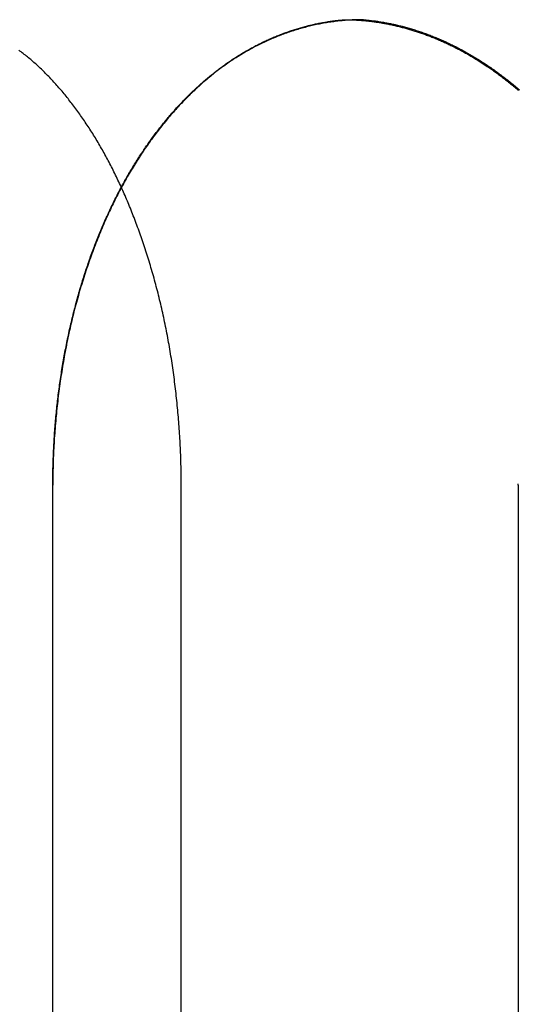
# Model space of a CAD drawing. Extents: x -193 to 59, y -136 to 72.
# Drawn here: x -180 to -177, y 35 to 40 of the extents above; entities that cross this region are included whole.
import ezdxf

# ---------------------------------------------------------------- set-up
doc = ezdxf.new("R2010")
doc.units = 0
doc.header["$LTSCALE"] = 10
doc.linetypes.add('VERDECKT', pattern=[9.525, 6.35, -3.175])
doc.layers.get('0').update_dxf_attribs({"linetype": 'CONTINUOUS'})
doc.layers.add('STEMPEL', color=3, linetype='CONTINUOUS')

# ---------------------------------------------------------------- blocks, each defined once
blk = doc.blocks.new('A$C312B1393')
at = {"color": 1, "linetype": 'VERDECKT', "extrusion": (-2e-16, 1, -2e-16)}
for p, q in [((-46.07229, 35.6015), (-46.07229, 35.6)), ((-45.40994, 8), (-45.40994, 35.6)), ((-43.67212, 35.6), (-43.67212, 35.60592))]:
    blk.add_line(p, q, dxfattribs=at)
at = {"color": 3, "linetype": 'CONTINUOUS', "extrusion": (-2e-16, 1, -2e-16)}
for p, q in [((-46.07229, 8), (-46.07229, 35.6)), ((-43.67212, 35.6), (-43.67212, 8))]:
    blk.add_line(p, q, dxfattribs=at)
at = {"color": 1}
for points in [[(-45.4099, 35.6, 0), (-45.41, 35.6119, 0), (-45.41, 35.6239, 0), (-45.4101, 35.6359, 0), (-45.4102, 35.6478, 0), (-45.4104, 35.6598, 0), (-45.4106, 35.6718, 0), (-45.4108, 35.6839, 0), (-45.4111, 35.6959, 0), (-45.4114, 35.708, 0), (-45.4117, 35.72, 0), (-45.4121, 35.7321, 0), (-45.4125, 35.7442, 0), (-45.4129, 35.7563, 0), (-45.4134, 35.7684, 0), (-45.4139, 35.7805, 0), (-45.4145, 35.7926, 0), (-45.4151, 35.8048, 0), (-45.4157, 35.8169, 0), (-45.4163, 35.829, 0), (-45.417, 35.8412, 0), (-45.4178, 35.8533, 0), (-45.4185, 35.8655, 0), (-45.4193, 35.8777, 0), (-45.4201, 35.8898, 0), (-45.421, 35.902, 0), (-45.4219, 35.9142, 0), (-45.4228, 35.9263, 0), (-45.4238, 35.9385, 0), (-45.4248, 35.9507, 0), (-45.4259, 35.9628, 0), (-45.4269, 35.975, 0), (-45.428, 35.9872, 0), (-45.4292, 35.9993, 0), (-45.4304, 36.0115, 0), (-45.4316, 36.0236, 0), (-45.4328, 36.0358, 0), (-45.4341, 36.0479, 0), (-45.4354, 36.0601, 0), (-45.4368, 36.0722, 0), (-45.4381, 36.0843, 0), (-45.4396, 36.0965, 0), (-45.441, 36.1086, 0), (-45.4425, 36.1207, 0), (-45.444, 36.1328, 0), (-45.4456, 36.1448, 0), (-45.4472, 36.1569, 0), (-45.4488, 36.169, 0), (-45.4505, 36.181, 0), (-45.4522, 36.193, 0), (-45.4539, 36.2051, 0), (-45.4556, 36.2171, 0), (-45.4574, 36.2291, 0), (-45.4593, 36.241, 0), (-45.4611, 36.253, 0), (-45.463, 36.2649, 0), (-45.465, 36.2769, 0), (-45.4669, 36.2888, 0), (-45.4689, 36.3007, 0), (-45.471, 36.3125, 0), (-45.473, 36.3244, 0), (-45.4751, 36.3362, 0), (-45.4773, 36.348, 0), (-45.4794, 36.3598, 0), (-45.4816, 36.3716, 0), (-45.4839, 36.3833, 0), (-45.4861, 36.395, 0), (-45.4884, 36.4067, 0), (-45.4908, 36.4184, 0), (-45.4932, 36.4301, 0), (-45.4956, 36.4417, 0), (-45.498, 36.4533, 0), (-45.5005, 36.4648, 0), (-45.503, 36.4764, 0), (-45.5055, 36.4879, 0), (-45.5081, 36.4994, 0), (-45.5107, 36.5108, 0), (-45.5133, 36.5222, 0), (-45.516, 36.5336, 0), (-45.5187, 36.545, 0), (-45.5214, 36.5563, 0), (-45.5242, 36.5676, 0), (-45.527, 36.5789, 0), (-45.5298, 36.5901, 0), (-45.5327, 36.6013, 0), (-45.5356, 36.6125, 0), (-45.5385, 36.6236, 0), (-45.5414, 36.6347, 0), (-45.5444, 36.6457, 0), (-45.5474, 36.6568, 0), (-45.5504, 36.6678, 0), (-45.5535, 36.6787, 0), (-45.5566, 36.6896, 0), (-45.5597, 36.7005, 0), (-45.5629, 36.7114, 0), (-45.566, 36.7222, 0), (-45.5692, 36.733, 0), (-45.5725, 36.7437, 0), (-45.5757, 36.7544, 0), (-45.579, 36.7651, 0), (-45.5823, 36.7757, 0), (-45.5856, 36.7863, 0), (-45.589, 36.7968, 0), (-45.5924, 36.8073, 0), (-45.5958, 36.8178, 0), (-45.5992, 36.8282, 0), (-45.6027, 36.8386, 0), (-45.6062, 36.8489, 0), (-45.6097, 36.8592, 0), (-45.6132, 36.8694, 0), (-45.6167, 36.8797, 0), (-45.6203, 36.8898, 0), (-45.6239, 36.9, 0), (-45.6275, 36.91, 0), (-45.6311, 36.9201, 0), (-45.6348, 36.9301, 0), (-45.6385, 36.94, 0), (-45.6422, 36.9499, 0), (-45.6459, 36.9598, 0), (-45.6496, 36.9696, 0), (-45.6534, 36.9793, 0), (-45.6571, 36.9891, 0), (-45.6609, 36.9987, 0), (-45.6648, 37.0084, 0), (-45.6686, 37.0179, 0), (-45.6724, 37.0275, 0), (-45.6763, 37.0369, 0), (-45.6802, 37.0464, 0), (-45.6841, 37.0557, 0), (-45.688, 37.0651, 0), (-45.6919, 37.0743, 0), (-45.6959, 37.0836, 0), (-45.6999, 37.0928, 0), (-45.7038, 37.1019, 0), (-45.7078, 37.111, 0), (-45.7119, 37.12, 0), (-45.7159, 37.1289, 0), (-45.7199, 37.1379, 0), (-45.724, 37.1467, 0), (-45.7281, 37.1555, 0), (-45.7321, 37.1643, 0), (-45.7362, 37.173, 0), (-45.7404, 37.1816, 0), (-45.7445, 37.1902, 0), (-45.7486, 37.1988, 0), (-45.7528, 37.2073, 0), (-45.7569, 37.2157, 0), (-45.7611, 37.224, 0), (-45.7653, 37.2324, 0), (-45.7695, 37.2406, 0), (-45.7737, 37.2488, 0), (-45.7779, 37.2569, 0), (-45.7821, 37.265, 0), (-45.7864, 37.2731, 0), (-45.7906, 37.2811, 0), (-45.7949, 37.2891, 0), (-45.7992, 37.2971, 0), (-45.8036, 37.305, 0), (-45.808, 37.3129, 0), (-45.8123, 37.3208, 0), (-45.8168, 37.3286, 0), (-45.8212, 37.3364, 0), (-45.8256, 37.3442, 0), (-45.8301, 37.3519, 0), (-45.8346, 37.3596, 0), (-45.8391, 37.3673, 0), (-45.8437, 37.375, 0), (-45.8482, 37.3826, 0), (-45.8528, 37.3901, 0), (-45.8574, 37.3977, 0), (-45.8621, 37.4051, 0), (-45.8667, 37.4126, 0), (-45.8714, 37.42, 0), (-45.876, 37.4274, 0), (-45.8808, 37.4348, 0), (-45.8855, 37.4421, 0), (-45.8902, 37.4494, 0), (-45.895, 37.4566, 0), (-45.8998, 37.4638, 0), (-45.9046, 37.471, 0), (-45.9094, 37.4781, 0), (-45.9142, 37.4852, 0), (-45.9191, 37.4922, 0), (-45.9239, 37.4993, 0), (-45.9288, 37.5062, 0), (-45.9337, 37.5132, 0), (-45.9386, 37.5201, 0), (-45.9436, 37.5269, 0), (-45.9485, 37.5337, 0), (-45.9535, 37.5405, 0), (-45.9585, 37.5472, 0), (-45.9635, 37.5539, 0), (-45.9685, 37.5606, 0), (-45.9736, 37.5672, 0), (-45.9786, 37.5737, 0), (-45.9837, 37.5803, 0), (-45.9888, 37.5867, 0), (-45.9939, 37.5932, 0), (-45.999, 37.5996, 0), (-46.0041, 37.6059, 0), (-46.0093, 37.6122, 0), (-46.0144, 37.6185, 0), (-46.0196, 37.6247, 0), (-46.0248, 37.6309, 0), (-46.03, 37.637, 0), (-46.0352, 37.6431, 0), (-46.0404, 37.6491, 0), (-46.0457, 37.6551, 0), (-46.0509, 37.6611, 0), (-46.0562, 37.667, 0), (-46.0615, 37.6728, 0), (-46.0668, 37.6786, 0), (-46.0721, 37.6844, 0), (-46.0774, 37.6901, 0), (-46.0827, 37.6958, 0), (-46.0881, 37.7014, 0), (-46.0934, 37.7069, 0), (-46.0988, 37.7125, 0), (-46.1042, 37.7179, 0), (-46.1095, 37.7234, 0), (-46.1149, 37.7287, 0), (-46.1203, 37.734, 0), (-46.1258, 37.7393, 0), (-46.1312, 37.7445, 0), (-46.1366, 37.7497, 0), (-46.1421, 37.7548, 0), (-46.1475, 37.7599, 0), (-46.153, 37.7649, 0), (-46.1585, 37.7699, 0), (-46.164, 37.7748, 0), (-46.1694, 37.7797, 0), (-46.1749, 37.7845, 0), (-46.1805, 37.7892, 0), (-46.186, 37.794, 0), (-46.1915, 37.7986, 0), (-46.197, 37.8032, 0), (-46.2026, 37.8078, 0), (-46.2081, 37.8122, 0), (-46.2137, 37.8167, 0), (-46.2192, 37.8211, 0), (-46.2248, 37.8254, 0), (-46.2304, 37.8297, 0), (-46.236, 37.8339, 0), (-46.2416, 37.8381, 0), (-46.2472, 37.8422, 0)], [(-46.0723, 35.6015, 0), (-46.0723, 35.612, 0), (-46.0722, 35.6224, 0), (-46.0722, 35.6329, 0), (-46.0721, 35.6434, 0), (-46.0719, 35.6538, 0), (-46.0718, 35.6642, 0), (-46.0716, 35.6747, 0), (-46.0714, 35.6851, 0), (-46.0711, 35.6955, 0), (-46.0709, 35.706, 0), (-46.0706, 35.7164, 0), (-46.0702, 35.7268, 0), (-46.0699, 35.7372, 0), (-46.0695, 35.7476, 0), (-46.0691, 35.758, 0), (-46.0686, 35.7684, 0), (-46.0682, 35.7787, 0), (-46.0677, 35.7891, 0), (-46.0672, 35.7995, 0), (-46.0666, 35.8098, 0), (-46.066, 35.8202, 0), (-46.0654, 35.8305, 0), (-46.0648, 35.8409, 0), (-46.0641, 35.8512, 0), (-46.0634, 35.8615, 0), (-46.0627, 35.8718, 0), (-46.0619, 35.8821, 0), (-46.0612, 35.8924, 0), (-46.0604, 35.9027, 0), (-46.0595, 35.913, 0), (-46.0587, 35.9232, 0), (-46.0578, 35.9335, 0), (-46.0569, 35.9437, 0), (-46.0559, 35.954, 0), (-46.055, 35.9642, 0), (-46.054, 35.9744, 0), (-46.0529, 35.9846, 0), (-46.0519, 35.9948, 0), (-46.0508, 36.005, 0), (-46.0497, 36.0152, 0), (-46.0486, 36.0254, 0), (-46.0474, 36.0355, 0), (-46.0462, 36.0457, 0), (-46.045, 36.0558, 0), (-46.0438, 36.0659, 0), (-46.0425, 36.076, 0), (-46.0412, 36.0861, 0), (-46.0399, 36.0962, 0), (-46.0385, 36.1063, 0), (-46.0371, 36.1164, 0), (-46.0357, 36.1264, 0), (-46.0343, 36.1365, 0), (-46.0328, 36.1465, 0), (-46.0313, 36.1565, 0), (-46.0298, 36.1666, 0), (-46.0283, 36.1766, 0), (-46.0267, 36.1865, 0), (-46.0251, 36.1965, 0), (-46.0235, 36.2065, 0), (-46.0218, 36.2164, 0), (-46.0202, 36.2264, 0), (-46.0185, 36.2363, 0), (-46.0167, 36.2462, 0), (-46.015, 36.2561, 0), (-46.0132, 36.266, 0), (-46.0114, 36.2758, 0), (-46.0095, 36.2857, 0), (-46.0077, 36.2955, 0), (-46.0058, 36.3053, 0), (-46.0039, 36.3152, 0), (-46.0019, 36.325, 0), (-46, 36.3347, 0), (-45.998, 36.3445, 0), (-45.996, 36.3543, 0), (-45.9939, 36.364, 0), (-45.9918, 36.3737, 0), (-45.9897, 36.3834, 0), (-45.9876, 36.3931, 0), (-45.9855, 36.4028, 0), (-45.9833, 36.4124, 0), (-45.9811, 36.422, 0), (-45.9789, 36.4316, 0), (-45.9766, 36.4412, 0), (-45.9743, 36.4507, 0), (-45.9721, 36.4602, 0), (-45.9697, 36.4697, 0), (-45.9674, 36.4792, 0), (-45.965, 36.4886, 0), (-45.9626, 36.4981, 0), (-45.9602, 36.5075, 0), (-45.9578, 36.5168, 0), (-45.9553, 36.5262, 0), (-45.9528, 36.5355, 0), (-45.9503, 36.5449, 0), (-45.9478, 36.5541, 0), (-45.9452, 36.5634, 0), (-45.9427, 36.5726, 0), (-45.9401, 36.5819, 0), (-45.9374, 36.591, 0), (-45.9348, 36.6002, 0), (-45.9321, 36.6094, 0), (-45.9294, 36.6185, 0), (-45.9267, 36.6276, 0), (-45.924, 36.6366, 0), (-45.9212, 36.6457, 0), (-45.9184, 36.6547, 0), (-45.9156, 36.6637, 0), (-45.9128, 36.6727, 0), (-45.9099, 36.6816, 0), (-45.907, 36.6905, 0), (-45.9041, 36.6994, 0), (-45.9012, 36.7083, 0), (-45.8983, 36.7172, 0), (-45.8953, 36.726, 0), (-45.8923, 36.7348, 0), (-45.8893, 36.7435, 0), (-45.8863, 36.7523, 0), (-45.8832, 36.761, 0), (-45.8802, 36.7697, 0), (-45.8771, 36.7784, 0), (-45.8739, 36.787, 0), (-45.8708, 36.7956, 0), (-45.8676, 36.8042, 0), (-45.8645, 36.8128, 0), (-45.8613, 36.8213, 0), (-45.858, 36.8299, 0), (-45.8548, 36.8383, 0), (-45.8515, 36.8468, 0), (-45.8482, 36.8552, 0), (-45.8449, 36.8637, 0), (-45.8416, 36.872, 0), (-45.8382, 36.8804, 0), (-45.8349, 36.8887, 0), (-45.8315, 36.897, 0), (-45.8281, 36.9053, 0), (-45.8246, 36.9136, 0), (-45.8212, 36.9218, 0), (-45.8177, 36.93, 0), (-45.8142, 36.9382, 0), (-45.8107, 36.9463, 0), (-45.8072, 36.9544, 0), (-45.8036, 36.9625, 0), (-45.8, 36.9706, 0), (-45.7964, 36.9786, 0), (-45.7928, 36.9866, 0), (-45.7892, 36.9946, 0), (-45.7855, 37.0026, 0), (-45.7818, 37.0105, 0), (-45.7782, 37.0184, 0), (-45.7744, 37.0262, 0), (-45.7707, 37.0341, 0), (-45.767, 37.0419, 0), (-45.7632, 37.0497, 0), (-45.7594, 37.0575, 0), (-45.7556, 37.0652, 0), (-45.7517, 37.0729, 0), (-45.7479, 37.0806, 0), (-45.744, 37.0882, 0), (-45.7401, 37.0958, 0), (-45.7362, 37.1034, 0), (-45.7323, 37.1109, 0), (-45.7284, 37.1185, 0), (-45.7244, 37.126, 0), (-45.7205, 37.1334, 0), (-45.7165, 37.1408, 0), (-45.7125, 37.1482, 0), (-45.7084, 37.1556, 0), (-45.7044, 37.1629, 0), (-45.7003, 37.1702, 0), (-45.6963, 37.1775, 0), (-45.6922, 37.1847, 0), (-45.6881, 37.1919, 0), (-45.684, 37.1991, 0), (-45.6798, 37.2062, 0), (-45.6757, 37.2134, 0), (-45.6715, 37.2204, 0), (-45.6673, 37.2275, 0), (-45.6631, 37.2345, 0), (-45.6589, 37.2415, 0), (-45.6547, 37.2484, 0), (-45.6504, 37.2554, 0), (-45.6461, 37.2622, 0), (-45.6419, 37.2691, 0), (-45.6376, 37.2759, 0), (-45.6332, 37.2827, 0), (-45.6289, 37.2895, 0), (-45.6246, 37.2962, 0), (-45.6202, 37.3029, 0), (-45.6158, 37.3096, 0), (-45.6115, 37.3162, 0), (-45.607, 37.3228, 0), (-45.6026, 37.3294, 0), (-45.5982, 37.336, 0), (-45.5937, 37.3425, 0), (-45.5893, 37.3489, 0), (-45.5848, 37.3554, 0), (-45.5803, 37.3618, 0), (-45.5758, 37.3682, 0), (-45.5713, 37.3746, 0), (-45.5667, 37.3809, 0), (-45.5622, 37.3872, 0), (-45.5576, 37.3934, 0), (-45.553, 37.3996, 0), (-45.5485, 37.4058, 0), (-45.5438, 37.412, 0), (-45.5392, 37.4181, 0), (-45.5346, 37.4242, 0), (-45.5299, 37.4303, 0), (-45.5253, 37.4363, 0), (-45.5206, 37.4423, 0), (-45.5159, 37.4483, 0), (-45.5112, 37.4542, 0), (-45.5065, 37.4602, 0), (-45.5017, 37.466, 0), (-45.497, 37.4719, 0), (-45.4922, 37.4777, 0), (-45.4875, 37.4835, 0), (-45.4827, 37.4892, 0), (-45.4779, 37.4949, 0), (-45.4731, 37.5006, 0), (-45.4683, 37.5063, 0), (-45.4634, 37.5119, 0), (-45.4586, 37.5175, 0), (-45.4537, 37.523, 0), (-45.4488, 37.5286, 0), (-45.4439, 37.5341, 0), (-45.439, 37.5395, 0), (-45.4341, 37.545, 0), (-45.4292, 37.5504, 0), (-45.4243, 37.5557, 0), (-45.4193, 37.5611, 0), (-45.4144, 37.5664, 0), (-45.4094, 37.5716, 0), (-45.4044, 37.5769, 0), (-45.3994, 37.5821, 0), (-45.3944, 37.5872, 0), (-45.3894, 37.5924, 0), (-45.3843, 37.5975, 0), (-45.3793, 37.6026, 0), (-45.3742, 37.6076, 0), (-45.3692, 37.6126, 0), (-45.3641, 37.6176, 0), (-45.359, 37.6226, 0), (-45.3539, 37.6275, 0), (-45.3488, 37.6324, 0), (-45.3437, 37.6372, 0), (-45.3385, 37.642, 0), (-45.3334, 37.6468, 0), (-45.3282, 37.6516, 0), (-45.3231, 37.6563, 0), (-45.3179, 37.661, 0), (-45.3127, 37.6657, 0), (-45.3075, 37.6703, 0), (-45.3023, 37.6749, 0), (-45.2971, 37.6794, 0), (-45.2919, 37.684, 0), (-45.2866, 37.6885, 0), (-45.2814, 37.6929, 0), (-45.2761, 37.6974, 0), (-45.2708, 37.7018, 0), (-45.2656, 37.7061, 0), (-45.2603, 37.7105, 0), (-45.255, 37.7148, 0), (-45.2497, 37.719, 0), (-45.2444, 37.7233, 0), (-45.239, 37.7275, 0), (-45.2337, 37.7317, 0), (-45.2284, 37.7358, 0), (-45.223, 37.7399, 0), (-45.2176, 37.744, 0), (-45.2123, 37.748, 0), (-45.2069, 37.752, 0), (-45.2015, 37.756, 0), (-45.1961, 37.76, 0), (-45.1907, 37.7639, 0), (-45.1853, 37.7678, 0), (-45.1799, 37.7716, 0), (-45.1744, 37.7754, 0), (-45.169, 37.7792, 0), (-45.1635, 37.783, 0), (-45.1581, 37.7867, 0), (-45.1526, 37.7904, 0), (-45.1471, 37.794, 0), (-45.1417, 37.7977, 0), (-45.1362, 37.8013, 0), (-45.1307, 37.8048, 0), (-45.1252, 37.8083, 0), (-45.1197, 37.8118, 0), (-45.1141, 37.8153, 0), (-45.1086, 37.8187, 0), (-45.1031, 37.8221, 0), (-45.0975, 37.8255, 0), (-45.092, 37.8288, 0), (-45.0864, 37.8321, 0), (-45.0808, 37.8354, 0), (-45.0753, 37.8386, 0), (-45.0697, 37.8419, 0), (-45.0641, 37.845, 0), (-45.0585, 37.8482, 0), (-45.0529, 37.8513, 0), (-45.0473, 37.8544, 0), (-45.0417, 37.8574, 0), (-45.0361, 37.8604, 0), (-45.0304, 37.8634, 0), (-45.0248, 37.8664, 0), (-45.0191, 37.8693, 0), (-45.0135, 37.8722, 0), (-45.0078, 37.875, 0), (-45.0022, 37.8779, 0), (-44.9965, 37.8807, 0), (-44.9908, 37.8834, 0), (-44.9851, 37.8861, 0), (-44.9794, 37.8888, 0), (-44.9737, 37.8915, 0), (-44.968, 37.8941, 0), (-44.9623, 37.8968, 0), (-44.9566, 37.8993, 0), (-44.9509, 37.9019, 0), (-44.9452, 37.9044, 0), (-44.9394, 37.9068, 0), (-44.9337, 37.9093, 0), (-44.9279, 37.9117, 0), (-44.9222, 37.9141, 0), (-44.9164, 37.9164, 0), (-44.9107, 37.9188, 0), (-44.9049, 37.921, 0), (-44.8991, 37.9233, 0), (-44.8934, 37.9255, 0), (-44.8876, 37.9277, 0), (-44.8818, 37.9299, 0), (-44.876, 37.932, 0), (-44.8702, 37.9341, 0), (-44.8644, 37.9362, 0), (-44.8586, 37.9382, 0), (-44.8527, 37.9402, 0), (-44.8469, 37.9422, 0), (-44.8411, 37.9441, 0), (-44.8353, 37.9461, 0), (-44.8294, 37.9479, 0), (-44.8236, 37.9498, 0), (-44.8177, 37.9516, 0), (-44.8119, 37.9534, 0), (-44.806, 37.9551, 0), (-44.8002, 37.9569, 0), (-44.7943, 37.9586, 0), (-44.7884, 37.9602, 0), (-44.7826, 37.9619, 0), (-44.7767, 37.9635, 0), (-44.7708, 37.965, 0), (-44.7649, 37.9666, 0), (-44.759, 37.9681, 0), (-44.7531, 37.9696, 0), (-44.7472, 37.971, 0), (-44.7413, 37.9724, 0), (-44.7354, 37.9738, 0), (-44.7295, 37.9751, 0), (-44.7236, 37.9765, 0), (-44.7177, 37.9778, 0), (-44.7117, 37.979, 0), (-44.7058, 37.9802, 0), (-44.6999, 37.9814, 0), (-44.6939, 37.9826, 0), (-44.688, 37.9837, 0), (-44.6821, 37.9848, 0), (-44.6761, 37.9859, 0), (-44.6702, 37.987, 0), (-44.6642, 37.988, 0), (-44.6583, 37.989, 0), (-44.6523, 37.9899, 0), (-44.6463, 37.9908, 0), (-44.6404, 37.9917, 0), (-44.6344, 37.9926, 0), (-44.6284, 37.9934, 0), (-44.6225, 37.9942, 0), (-44.6165, 37.995, 0), (-44.6105, 37.9957, 0), (-44.6045, 37.9964, 0), (-44.5985, 37.9971, 0), (-44.5926, 37.9977, 0), (-44.5866, 37.9983, 0), (-44.5806, 37.9989, 0), (-44.5746, 37.9995, 0), (-44.5686, 38, 0)], [(-44.5686, 38, 0), (-44.5634, 38, 0), (-44.5582, 38, 0), (-44.5531, 37.9999, 0), (-44.5479, 37.9998, 0), (-44.5427, 37.9997, 0), (-44.5375, 37.9996, 0), (-44.5323, 37.9994, 0), (-44.5271, 37.9992, 0), (-44.5218, 37.999, 0), (-44.5166, 37.9988, 0), (-44.5114, 37.9985, 0), (-44.5061, 37.9982, 0), (-44.5009, 37.9979, 0), (-44.4956, 37.9976, 0), (-44.4904, 37.9972, 0), (-44.4851, 37.9968, 0), (-44.4798, 37.9964, 0), (-44.4745, 37.996, 0), (-44.4693, 37.9955, 0), (-44.464, 37.995, 0), (-44.4587, 37.9945, 0), (-44.4534, 37.994, 0), (-44.4481, 37.9934, 0), (-44.4427, 37.9928, 0), (-44.4374, 37.9922, 0), (-44.4321, 37.9916, 0), (-44.4268, 37.9909, 0), (-44.4214, 37.9902, 0), (-44.4161, 37.9895, 0), (-44.4107, 37.9888, 0), (-44.4054, 37.988, 0), (-44.4, 37.9872, 0), (-44.3947, 37.9864, 0), (-44.3893, 37.9855, 0), (-44.384, 37.9847, 0), (-44.3786, 37.9838, 0), (-44.3732, 37.9829, 0), (-44.3678, 37.9819, 0), (-44.3624, 37.9809, 0), (-44.3571, 37.98, 0), (-44.3517, 37.9789, 0), (-44.3463, 37.9779, 0), (-44.3409, 37.9768, 0), (-44.3355, 37.9757, 0), (-44.3301, 37.9746, 0), (-44.3246, 37.9734, 0), (-44.3192, 37.9723, 0), (-44.3138, 37.9711, 0), (-44.3084, 37.9698, 0), (-44.303, 37.9686, 0), (-44.2976, 37.9673, 0), (-44.2921, 37.966, 0), (-44.2867, 37.9647, 0), (-44.2813, 37.9633, 0), (-44.2758, 37.962, 0), (-44.2704, 37.9605, 0), (-44.265, 37.9591, 0), (-44.2595, 37.9577, 0), (-44.2541, 37.9562, 0), (-44.2486, 37.9547, 0), (-44.2432, 37.9531, 0), (-44.2377, 37.9516, 0), (-44.2323, 37.95, 0), (-44.2268, 37.9484, 0), (-44.2214, 37.9467, 0), (-44.2159, 37.9451, 0), (-44.2105, 37.9434, 0), (-44.205, 37.9416, 0), (-44.1996, 37.9399, 0), (-44.1941, 37.9381, 0), (-44.1887, 37.9363, 0), (-44.1832, 37.9345, 0), (-44.1777, 37.9327, 0), (-44.1723, 37.9308, 0), (-44.1668, 37.9289, 0), (-44.1614, 37.927, 0), (-44.1559, 37.925, 0), (-44.1504, 37.923, 0), (-44.145, 37.921, 0), (-44.1395, 37.919, 0), (-44.1341, 37.9169, 0), (-44.1286, 37.9148, 0), (-44.1232, 37.9127, 0), (-44.1177, 37.9106, 0), (-44.1122, 37.9084, 0), (-44.1068, 37.9062, 0), (-44.1013, 37.904, 0), (-44.0959, 37.9018, 0), (-44.0904, 37.8995, 0), (-44.085, 37.8972, 0), (-44.0795, 37.8949, 0), (-44.0741, 37.8925, 0), (-44.0686, 37.8901, 0), (-44.0632, 37.8877, 0), (-44.0577, 37.8853, 0), (-44.0523, 37.8828, 0), (-44.0468, 37.8804, 0), (-44.0414, 37.8779, 0), (-44.036, 37.8753, 0), (-44.0305, 37.8727, 0), (-44.0251, 37.8702, 0), (-44.0197, 37.8675, 0), (-44.0142, 37.8649, 0), (-44.0088, 37.8622, 0), (-44.0034, 37.8595, 0), (-43.998, 37.8568, 0), (-43.9925, 37.854, 0), (-43.9871, 37.8513, 0), (-43.9817, 37.8485, 0), (-43.9763, 37.8456, 0), (-43.9709, 37.8428, 0), (-43.9655, 37.8399, 0), (-43.9601, 37.837, 0), (-43.9547, 37.834, 0), (-43.9493, 37.8311, 0), (-43.9439, 37.8281, 0), (-43.9386, 37.825, 0), (-43.9332, 37.822, 0), (-43.9278, 37.8189, 0), (-43.9224, 37.8158, 0), (-43.9171, 37.8127, 0), (-43.9117, 37.8095, 0), (-43.9063, 37.8063, 0), (-43.901, 37.8031, 0), (-43.8956, 37.7999, 0), (-43.8903, 37.7966, 0), (-43.885, 37.7933, 0), (-43.8796, 37.79, 0), (-43.8743, 37.7867, 0), (-43.869, 37.7833, 0), (-43.8637, 37.7799, 0), (-43.8583, 37.7765, 0), (-43.853, 37.773, 0), (-43.8477, 37.7695, 0), (-43.8424, 37.766, 0), (-43.8371, 37.7625, 0), (-43.8319, 37.7589, 0), (-43.8266, 37.7554, 0), (-43.8213, 37.7517, 0), (-43.816, 37.7481, 0), (-43.8108, 37.7444, 0), (-43.8055, 37.7408, 0), (-43.8003, 37.737, 0), (-43.795, 37.7333, 0), (-43.7898, 37.7295, 0), (-43.7846, 37.7258, 0), (-43.7793, 37.7219, 0), (-43.7741, 37.7181, 0), (-43.7689, 37.7142, 0), (-43.7637, 37.7103, 0), (-43.7585, 37.7064, 0), (-43.7533, 37.7025, 0), (-43.7482, 37.6985, 0), (-43.743, 37.6945, 0), (-43.7378, 37.6905, 0), (-43.7327, 37.6865, 0), (-43.7275, 37.6824, 0), (-43.7224, 37.6783, 0), (-43.7172, 37.6742, 0), (-43.7121, 37.6701, 0), (-43.707, 37.6659, 0), (-43.7019, 37.6617, 0), (-43.6968, 37.6575, 0), (-43.6917, 37.6533, 0), (-43.6866, 37.649, 0), (-43.6815, 37.6447, 0), (-43.6764, 37.6404, 0), (-43.6714, 37.6361, 0)]]:
    blk.add_polyline3d(points, dxfattribs=at)
at = {"color": 3}
for points in [[(-44.4708, 38, 0), (-44.478, 38, 0), (-44.4852, 37.9999, 0), (-44.4925, 37.9998, 0), (-44.4997, 37.9996, 0), (-44.507, 37.9994, 0), (-44.5142, 37.9992, 0), (-44.5215, 37.9989, 0), (-44.5288, 37.9985, 0), (-44.5361, 37.9981, 0), (-44.5433, 37.9977, 0), (-44.5506, 37.9972, 0), (-44.558, 37.9967, 0), (-44.5653, 37.9961, 0), (-44.5726, 37.9955, 0), (-44.5799, 37.9948, 0), (-44.5873, 37.9941, 0), (-44.5946, 37.9933, 0), (-44.6019, 37.9925, 0), (-44.6093, 37.9917, 0), (-44.6167, 37.9907, 0), (-44.624, 37.9898, 0), (-44.6314, 37.9888, 0), (-44.6387, 37.9877, 0), (-44.6461, 37.9866, 0), (-44.6535, 37.9855, 0), (-44.6609, 37.9843, 0), (-44.6683, 37.9831, 0), (-44.6757, 37.9818, 0), (-44.683, 37.9804, 0), (-44.6904, 37.979, 0), (-44.6978, 37.9776, 0), (-44.7052, 37.9761, 0), (-44.7126, 37.9746, 0), (-44.72, 37.973, 0), (-44.7274, 37.9714, 0), (-44.7348, 37.9697, 0), (-44.7422, 37.968, 0), (-44.7496, 37.9662, 0), (-44.757, 37.9644, 0), (-44.7644, 37.9625, 0), (-44.7718, 37.9606, 0), (-44.7792, 37.9586, 0), (-44.7866, 37.9566, 0), (-44.794, 37.9545, 0), (-44.8014, 37.9524, 0), (-44.8088, 37.9502, 0), (-44.8162, 37.948, 0), (-44.8236, 37.9457, 0), (-44.8309, 37.9434, 0), (-44.8383, 37.941, 0), (-44.8457, 37.9386, 0), (-44.8531, 37.9361, 0), (-44.8604, 37.9336, 0), (-44.8678, 37.931, 0), (-44.8752, 37.9284, 0), (-44.8825, 37.9257, 0), (-44.8899, 37.923, 0), (-44.8972, 37.9202, 0), (-44.9046, 37.9174, 0), (-44.9119, 37.9145, 0), (-44.9192, 37.9115, 0), (-44.9265, 37.9086, 0), (-44.9338, 37.9055, 0), (-44.9412, 37.9024, 0), (-44.9484, 37.8993, 0), (-44.9557, 37.8961, 0), (-44.963, 37.8929, 0), (-44.9703, 37.8896, 0), (-44.9776, 37.8862, 0), (-44.9848, 37.8828, 0), (-44.9921, 37.8794, 0), (-44.9993, 37.8759, 0), (-45.0065, 37.8723, 0), (-45.0138, 37.8687, 0), (-45.021, 37.8651, 0), (-45.0282, 37.8613, 0), (-45.0354, 37.8576, 0), (-45.0425, 37.8538, 0), (-45.0497, 37.8499, 0), (-45.0569, 37.846, 0), (-45.064, 37.842, 0), (-45.0711, 37.8379, 0), (-45.0783, 37.8339, 0), (-45.0854, 37.8297, 0), (-45.0925, 37.8255, 0), (-45.0995, 37.8213, 0), (-45.1066, 37.817, 0), (-45.1137, 37.8126, 0), (-45.1207, 37.8082, 0), (-45.1277, 37.8038, 0), (-45.1347, 37.7993, 0), (-45.1417, 37.7947, 0), (-45.1487, 37.7901, 0), (-45.1557, 37.7854, 0), (-45.1626, 37.7807, 0), (-45.1696, 37.7759, 0), (-45.1765, 37.771, 0), (-45.1834, 37.7662, 0), (-45.1903, 37.7612, 0), (-45.1972, 37.7562, 0), (-45.204, 37.7512, 0), (-45.2109, 37.7461, 0), (-45.2177, 37.741, 0), (-45.2245, 37.7358, 0), (-45.2313, 37.7305, 0), (-45.2381, 37.7252, 0), (-45.2448, 37.7199, 0), (-45.2516, 37.7145, 0), (-45.2583, 37.709, 0), (-45.265, 37.7035, 0), (-45.2717, 37.698, 0), (-45.2784, 37.6924, 0), (-45.285, 37.6867, 0), (-45.2916, 37.681, 0), (-45.2983, 37.6753, 0), (-45.3048, 37.6695, 0), (-45.3114, 37.6636, 0), (-45.318, 37.6577, 0), (-45.3245, 37.6518, 0), (-45.331, 37.6458, 0), (-45.3375, 37.6398, 0), (-45.344, 37.6337, 0), (-45.3505, 37.6276, 0), (-45.3569, 37.6214, 0), (-45.3633, 37.6152, 0), (-45.3697, 37.6089, 0), (-45.3761, 37.6026, 0), (-45.3824, 37.5962, 0), (-45.3887, 37.5898, 0), (-45.395, 37.5833, 0), (-45.4013, 37.5768, 0), (-45.4076, 37.5703, 0), (-45.4138, 37.5637, 0), (-45.4201, 37.5571, 0), (-45.4263, 37.5504, 0), (-45.4324, 37.5437, 0), (-45.4386, 37.5369, 0), (-45.4447, 37.5301, 0), (-45.4508, 37.5232, 0), (-45.4569, 37.5163, 0), (-45.4629, 37.5094, 0), (-45.469, 37.5024, 0), (-45.475, 37.4953, 0), (-45.481, 37.4882, 0), (-45.4869, 37.4811, 0), (-45.4929, 37.474, 0), (-45.4988, 37.4668, 0), (-45.5046, 37.4595, 0), (-45.5105, 37.4522, 0), (-45.5163, 37.4449, 0), (-45.5221, 37.4375, 0), (-45.5279, 37.4301, 0), (-45.5337, 37.4226, 0), (-45.5394, 37.4151, 0), (-45.5451, 37.4076, 0), (-45.5508, 37.4, 0), (-45.5564, 37.3924, 0), (-45.5621, 37.3847, 0), (-45.5677, 37.377, 0), (-45.5732, 37.3693, 0), (-45.5788, 37.3615, 0), (-45.5843, 37.3537, 0), (-45.5898, 37.3458, 0), (-45.5952, 37.3379, 0), (-45.6006, 37.33, 0), (-45.606, 37.322, 0), (-45.6114, 37.314, 0), (-45.6168, 37.306, 0), (-45.6221, 37.2979, 0), (-45.6273, 37.2897, 0), (-45.6326, 37.2816, 0), (-45.6378, 37.2734, 0), (-45.643, 37.2651, 0), (-45.6482, 37.2568, 0), (-45.6533, 37.2485, 0), (-45.6584, 37.2402, 0), (-45.6635, 37.2318, 0), (-45.6685, 37.2233, 0), (-45.6736, 37.2148, 0), (-45.6786, 37.2063, 0), (-45.6836, 37.1976, 0), (-45.6886, 37.1889, 0), (-45.6936, 37.1802, 0), (-45.6985, 37.1714, 0), (-45.7035, 37.1625, 0), (-45.7084, 37.1535, 0), (-45.7133, 37.1445, 0), (-45.7182, 37.1354, 0), (-45.723, 37.1263, 0), (-45.7279, 37.1171, 0), (-45.7327, 37.1078, 0), (-45.7375, 37.0985, 0), (-45.7423, 37.0892, 0), (-45.7471, 37.0797, 0), (-45.7518, 37.0702, 0), (-45.7565, 37.0607, 0), (-45.7612, 37.0511, 0), (-45.7659, 37.0414, 0), (-45.7706, 37.0317, 0), (-45.7752, 37.0219, 0), (-45.7798, 37.0121, 0), (-45.7844, 37.0022, 0), (-45.789, 36.9922, 0), (-45.7935, 36.9823, 0), (-45.798, 36.9722, 0), (-45.8025, 36.9621, 0), (-45.807, 36.9519, 0), (-45.8114, 36.9417, 0), (-45.8158, 36.9315, 0), (-45.8202, 36.9211, 0), (-45.8245, 36.9108, 0), (-45.8289, 36.9004, 0), (-45.8332, 36.8899, 0), (-45.8374, 36.8794, 0), (-45.8417, 36.8688, 0), (-45.8459, 36.8582, 0), (-45.8501, 36.8475, 0), (-45.8542, 36.8368, 0), (-45.8584, 36.826, 0), (-45.8625, 36.8152, 0), (-45.8665, 36.8044, 0), (-45.8705, 36.7935, 0), (-45.8745, 36.7825, 0), (-45.8785, 36.7715, 0), (-45.8824, 36.7605, 0), (-45.8863, 36.7494, 0), (-45.8902, 36.7383, 0), (-45.894, 36.7271, 0), (-45.8978, 36.7159, 0), (-45.9016, 36.7046, 0), (-45.9053, 36.6933, 0), (-45.909, 36.6819, 0), (-45.9127, 36.6706, 0), (-45.9163, 36.6591, 0), (-45.9199, 36.6476, 0), (-45.9234, 36.6361, 0), (-45.927, 36.6246, 0), (-45.9304, 36.613, 0), (-45.9339, 36.6014, 0), (-45.9373, 36.5897, 0), (-45.9406, 36.578, 0), (-45.9439, 36.5662, 0), (-45.9472, 36.5544, 0), (-45.9505, 36.5426, 0), (-45.9537, 36.5307, 0), (-45.9568, 36.5188, 0), (-45.9599, 36.5069, 0), (-45.963, 36.4949, 0), (-45.966, 36.4829, 0), (-45.969, 36.4709, 0), (-45.972, 36.4588, 0), (-45.9749, 36.4467, 0), (-45.9778, 36.4346, 0), (-45.9806, 36.4224, 0), (-45.9834, 36.4102, 0), (-45.9861, 36.398, 0), (-45.9888, 36.3857, 0), (-45.9914, 36.3734, 0), (-45.9941, 36.3611, 0), (-45.9966, 36.3488, 0), (-45.9992, 36.3364, 0), (-46.0016, 36.324, 0), (-46.0041, 36.3116, 0), (-46.0065, 36.2991, 0), (-46.0088, 36.2867, 0), (-46.0112, 36.2742, 0), (-46.0134, 36.2617, 0), (-46.0157, 36.2491, 0), (-46.0178, 36.2366, 0), (-46.02, 36.224, 0), (-46.0221, 36.2114, 0), (-46.0241, 36.1988, 0), (-46.0262, 36.1862, 0), (-46.0281, 36.1736, 0), (-46.0301, 36.1609, 0), (-46.032, 36.1482, 0), (-46.0338, 36.1355, 0), (-46.0356, 36.1228, 0), (-46.0374, 36.1101, 0), (-46.0391, 36.0974, 0), (-46.0408, 36.0847, 0), (-46.0424, 36.0719, 0), (-46.044, 36.0592, 0), (-46.0455, 36.0464, 0), (-46.047, 36.0336, 0), (-46.0485, 36.0209, 0), (-46.0499, 36.0081, 0), (-46.0513, 35.9953, 0), (-46.0526, 35.9825, 0), (-46.0539, 35.9697, 0), (-46.0551, 35.9569, 0), (-46.0563, 35.9441, 0), (-46.0575, 35.9313, 0), (-46.0586, 35.9184, 0), (-46.0597, 35.9056, 0), (-46.0607, 35.8928, 0), (-46.0617, 35.88, 0), (-46.0626, 35.8672, 0), (-46.0635, 35.8544, 0), (-46.0644, 35.8416, 0), (-46.0652, 35.8288, 0), (-46.0659, 35.816, 0), (-46.0667, 35.8032, 0), (-46.0674, 35.7904, 0), (-46.068, 35.7777, 0), (-46.0686, 35.7649, 0), (-46.0691, 35.7521, 0), (-46.0696, 35.7394, 0), (-46.0701, 35.7267, 0), (-46.0705, 35.7139, 0), (-46.0709, 35.7012, 0), (-46.0712, 35.6885, 0), (-46.0715, 35.6758, 0), (-46.0717, 35.6631, 0), (-46.0719, 35.6505, 0), (-46.0721, 35.6378, 0), (-46.0722, 35.6252, 0), (-46.0723, 35.6126, 0), (-46.0723, 35.6, 0)], [(-44.4708, 38, 0), (-44.4648, 37.9995, 0), (-44.4587, 37.9989, 0), (-44.4527, 37.9983, 0), (-44.4466, 37.9977, 0), (-44.4406, 37.9971, 0), (-44.4345, 37.9964, 0), (-44.4285, 37.9957, 0), (-44.4224, 37.9949, 0), (-44.4164, 37.9941, 0), (-44.4103, 37.9933, 0), (-44.4043, 37.9925, 0), (-44.3983, 37.9916, 0), (-44.3922, 37.9907, 0), (-44.3862, 37.9898, 0), (-44.3801, 37.9888, 0), (-44.3741, 37.9878, 0), (-44.368, 37.9868, 0), (-44.362, 37.9857, 0), (-44.3559, 37.9846, 0), (-44.3499, 37.9835, 0), (-44.3438, 37.9823, 0), (-44.3378, 37.9811, 0), (-44.3317, 37.9799, 0), (-44.3257, 37.9787, 0), (-44.3196, 37.9774, 0), (-44.3136, 37.9761, 0), (-44.3075, 37.9747, 0), (-44.3015, 37.9733, 0), (-44.2954, 37.9719, 0), (-44.2894, 37.9705, 0), (-44.2834, 37.969, 0), (-44.2773, 37.9675, 0), (-44.2713, 37.9659, 0), (-44.2652, 37.9644, 0), (-44.2592, 37.9628, 0), (-44.2532, 37.9611, 0), (-44.2471, 37.9595, 0), (-44.2411, 37.9578, 0), (-44.2351, 37.956, 0), (-44.229, 37.9543, 0), (-44.223, 37.9525, 0), (-44.217, 37.9507, 0), (-44.211, 37.9488, 0), (-44.2049, 37.9469, 0), (-44.1989, 37.945, 0), (-44.1929, 37.943, 0), (-44.1869, 37.9411, 0), (-44.1809, 37.939, 0), (-44.1748, 37.937, 0), (-44.1688, 37.9349, 0), (-44.1628, 37.9328, 0), (-44.1568, 37.9307, 0), (-44.1508, 37.9285, 0), (-44.1448, 37.9263, 0), (-44.1388, 37.9241, 0), (-44.1328, 37.9218, 0), (-44.1268, 37.9195, 0), (-44.1208, 37.9172, 0), (-44.1148, 37.9148, 0), (-44.1088, 37.9124, 0), (-44.1029, 37.91, 0), (-44.0969, 37.9075, 0), (-44.0909, 37.9051, 0), (-44.0849, 37.9025, 0), (-44.079, 37.9, 0), (-44.073, 37.8974, 0), (-44.067, 37.8948, 0), (-44.0611, 37.8922, 0), (-44.0551, 37.8895, 0), (-44.0491, 37.8868, 0), (-44.0432, 37.884, 0), (-44.0372, 37.8813, 0), (-44.0313, 37.8785, 0), (-44.0254, 37.8756, 0), (-44.0194, 37.8728, 0), (-44.0135, 37.8699, 0), (-44.0075, 37.8669, 0), (-44.0016, 37.864, 0), (-43.9957, 37.861, 0), (-43.9898, 37.858, 0), (-43.9839, 37.8549, 0), (-43.9779, 37.8518, 0), (-43.972, 37.8487, 0), (-43.9661, 37.8456, 0), (-43.9602, 37.8424, 0), (-43.9543, 37.8392, 0), (-43.9484, 37.8359, 0), (-43.9425, 37.8327, 0), (-43.9367, 37.8294, 0), (-43.9308, 37.826, 0), (-43.9249, 37.8227, 0), (-43.919, 37.8193, 0), (-43.9132, 37.8158, 0), (-43.9073, 37.8124, 0), (-43.9015, 37.8089, 0), (-43.8956, 37.8053, 0), (-43.8898, 37.8018, 0), (-43.8839, 37.7982, 0), (-43.8781, 37.7946, 0), (-43.8723, 37.7909, 0), (-43.8664, 37.7872, 0), (-43.8606, 37.7835, 0), (-43.8548, 37.7798, 0), (-43.849, 37.776, 0), (-43.8432, 37.7722, 0), (-43.8374, 37.7683, 0), (-43.8316, 37.7645, 0), (-43.8258, 37.7606, 0), (-43.8201, 37.7566, 0), (-43.8143, 37.7527, 0), (-43.8085, 37.7487, 0), (-43.8028, 37.7446, 0), (-43.797, 37.7406, 0), (-43.7913, 37.7365, 0), (-43.7855, 37.7324, 0), (-43.7798, 37.7282, 0), (-43.7741, 37.724, 0), (-43.7684, 37.7198, 0), (-43.7627, 37.7156, 0), (-43.757, 37.7113, 0), (-43.7513, 37.707, 0), (-43.7456, 37.7026, 0), (-43.7399, 37.6983, 0), (-43.7342, 37.6939, 0), (-43.7286, 37.6894, 0), (-43.7229, 37.685, 0), (-43.7172, 37.6805, 0), (-43.7116, 37.6759, 0), (-43.706, 37.6714, 0), (-43.7003, 37.6668, 0), (-43.6947, 37.6621, 0), (-43.6891, 37.6575, 0), (-43.6835, 37.6528, 0), (-43.6779, 37.6481, 0), (-43.6723, 37.6433, 0), (-43.6667, 37.6386, 0)]]:
    blk.add_polyline3d(points, dxfattribs=at)

msp = doc.modelspace()

# ---------------------------------------------------------------- block references
at = {"layer": 'STEMPEL'}
msp.add_blockref('A$C312B1393', (-133.6962, 2), dxfattribs=at)

doc.saveas('drawing.dxf')
